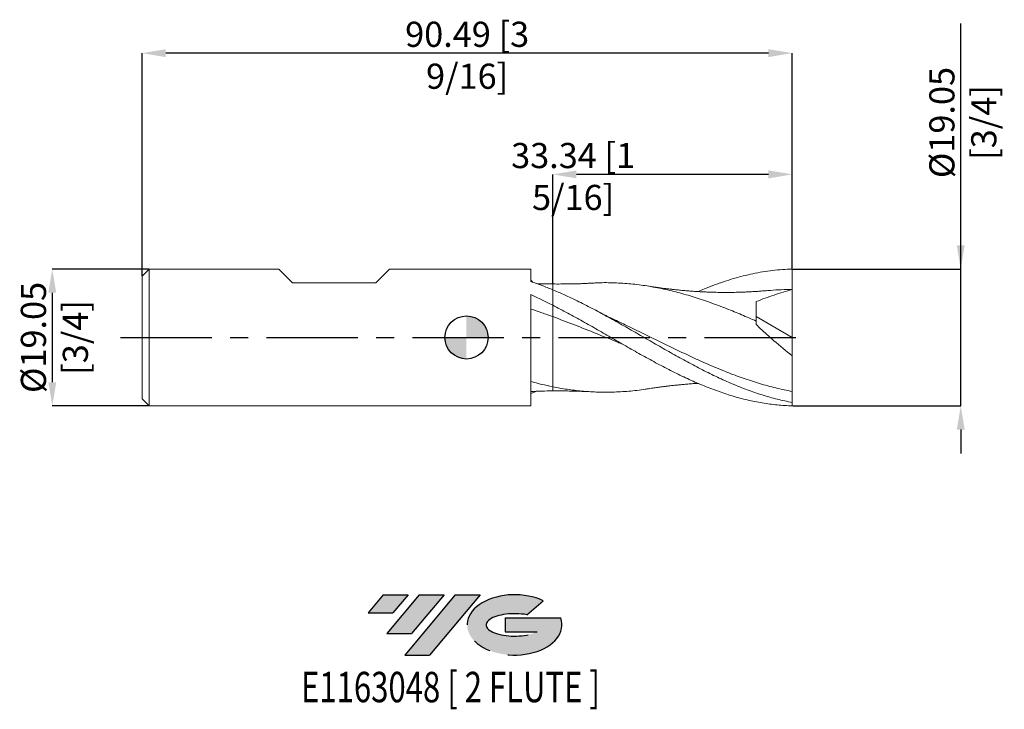
# Model space of a CAD drawing. Units: millimetres. Extents: x -62 to 75, y -52 to 44.
import ezdxf
from ezdxf.enums import TextEntityAlignment as Align

# ---------------------------------------------------------------- set-up
doc = ezdxf.new("R2010")
doc.units = ezdxf.units.MM
doc.header["$PDSIZE"] = -1
doc.linetypes.add('CENTERX2', pattern=[20.319999999999997, 12.7, -2.54, 2.54, -2.54])
for name, color, linetype in [('FORMAT', 2, 'Continuous'), ('중심선', 1, 'CENTERX2'), ('해칭선', 100, 'Continuous')]:
    doc.layers.add(name, color=color, linetype=linetype)
doc.layers.add('외형선', color=4, linetype='Continuous', lineweight=30)
doc.layers.add('치수문자_일반주서', color=7, linetype='Continuous', lineweight=15)
doc.styles.add('SLDTEXTSTYLE0', font='TXT', dxfattribs={"width": 0.75})
doc.dimstyles.new('SLDDIMSTYLE0', dxfattribs={"dimtxt": 3.5, "dimasz": 3.302, "dimexe": 0, "dimexo": 0.0625, "dimgap": 0.875, "dimtad": 1, "dimrnd": 1e-09, "dimzin": 12, "dimdsep": 46, "dimtxsty": 'SLDTEXTSTYLE0', "dimsah": 1, "dimcen": 0.09, "dimadec": 0, "dimazin": 3, "dimtfac": 1, "dimtmove": 0, "dimatfit": 0, "dimfxl": 1, "dimfrac": 2, "dimtolj": 1, "dimtzin": 12, "dimarcsym": 0})

# ---------------------------------------------------------------- blocks, each defined once
blk = doc.blocks.new('블럭10')
at = {"layer": '중심선'}
for p, q in [((2.268634060543552, 16.24717430164393), (0.1404042013395286, 13.71084872107135)), ((2.268634060543552, 16.24717430164393), (5.714909304380834, 16.24717430164393)), ((7.28139805157953, 16.24717430164393), (2.750260043222114, 10.84717430164391)), ((5.714909304380834, 16.24717430164393), (3.58671253028996, 13.71088815037384)), ((12.29416204261559, 16.24717430164393), (5.245725140726316, 7.84717430164391)), ((10.72767329541681, 16.24717430164393), (6.196535287059397, 10.84717430164391)), ((7.28139805157953, 16.24717430164393), (10.72767329541681, 16.24717430164393)), ((15.74043728645272, 16.24717430164393), (8.692000384563599, 7.84717430164391)), ((12.29416204261559, 16.24717430164393), (15.74043728645272, 16.24717430164393)), ((22.22332737316547, 13.45928029700563), (24.52862924686651, 15.39360700705356)), ((0.1404042013395286, 13.71084872107135), (3.58671253028996, 13.71088815037384)), ((19.22039502424796, 13.00717430171391), (19.22036997980202, 11.08717430171403)), ((19.22039502424796, 13.00717430171391), (26.96566020931264, 13.00717430171391)), ((19.22036997980202, 11.08717430171403), (23.66174974927406, 11.08717430171406)), ((2.750260043222114, 10.84717430164391), (6.196535287059397, 10.84717430164391)), ((5.245725140726316, 7.84717430164391), (8.692000384563599, 7.84717430164391))]:
    blk.add_line(p, q, dxfattribs=at)
for centre, major_axis, ratio, start_param, end_param in [((20.54032771741204, 12.0471743016438), (6.600054785286829, -1.261213355974178e-13), 0.636358354079598, 0.9219305317359503, 6.513795318482858), ((20.54032771746488, 12.04717430159265), (3.960054785062283, 1.540847449632565e-10), 0.3939339440162632, 1.131841032648279, 5.62031148352944)]:
    blk.add_ellipse(centre, major_axis=major_axis, ratio=ratio, start_param=start_param, end_param=end_param, dxfattribs=at)
at = {"layer": 'FORMAT', "color": 2, "style": 'SLDTEXTSTYLE0', "width": 0.75}
blk.add_attdef('AUTOATTR0', text='', height=4.233333333333333, dxfattribs=at).set_placement((4.408487351596664, -0.0412997538344756), align=Align.BOTTOM_LEFT)
blk = doc.blocks.new('_D')
at = {"layer": 'Defpoints', "color": 0}
for p in [(-44.14999999999996, 9.525000000000004), (-57.64999999999994, -9.525000000000057), (-44.14999999999996, -9.525000000000007)]:
    blk.add_point(p, dxfattribs=at)
at = {"layer": '치수문자_일반주서', "color": 0, "lineweight": -2}
for p, q in [((-44.21249999999996, 9.525000000000004), (-57.65000000000001, 9.524999999999954)), ((-57.64999999999999, 6.222999999999955), (-57.64999999999996, -6.223000000000058)), ((-44.21249999999996, -9.525000000000007), (-57.64999999999994, -9.525000000000057))]:
    blk.add_line(p, q, dxfattribs=at)
at = {"layer": '치수문자_일반주서', "color": 0}
for points in [[(-57.09966666666666, 6.222999999999956), (-58.20033333333333, 6.222999999999953), (-57.65000000000001, 9.524999999999954)], [(-58.20033333333329, -6.223000000000059), (-57.09966666666662, -6.223000000000056), (-57.64999999999994, -9.525000000000057)]]:
    blk.add_solid(points, dxfattribs=at)
at = {"layer": '치수문자_일반주서', "color": 0, "insert": (-62.02499999999998, -9.4e-15), "char_height": 3.5, "attachment_point": 2, "rotation": 90.00000000000018, "style": 'SLDTEXTSTYLE0'}
blk.add_mtext('\\A1;%%c19.05 [3/4]', dxfattribs=at)
blk = doc.blocks.new('_D_1')
at = {"layer": 'Defpoints', "color": 0}
for p in [(12.00000000000002, 22.69329134588529), (45.33750000000002, 9.52500000000001), (12.00000000000002, 7.44096304402461)]:
    blk.add_point(p, dxfattribs=at)
at = {"layer": '치수문자_일반주서', "color": 0, "lineweight": -2}
for p, q in [((12.00000000000002, 7.50346304402461), (12.00000000000002, 22.69329134588529)), ((42.03550000000002, 22.69329134588529), (15.30200000000002, 22.69329134588529)), ((45.33750000000002, 9.58750000000001), (45.33750000000002, 22.69329134588529))]:
    blk.add_line(p, q, dxfattribs=at)
at = {"layer": '치수문자_일반주서', "color": 0}
for points in [[(15.30200000000002, 23.24362467921863), (15.30200000000002, 22.14295801255196), (12.00000000000002, 22.69329134588529)], [(42.03550000000002, 22.14295801255196), (42.03550000000002, 23.24362467921863), (45.33750000000002, 22.69329134588529)]]:
    blk.add_solid(points, dxfattribs=at)
at = {"layer": '치수문자_일반주서', "color": 0, "insert": (14.8433012937772, 27.06829134588529), "char_height": 3.5, "attachment_point": 2, "style": 'SLDTEXTSTYLE0'}
blk.add_mtext('\\A1;33.34 [1 5/16]', dxfattribs=at)
blk = doc.blocks.new('_D_2')
at = {"layer": 'Defpoints', "color": 0}
for p in [(-45.14999999999999, 39.56419134481795), (-45.14999999999999, 8.524999999999993), (45.33750000000002, 9.525000000000006)]:
    blk.add_point(p, dxfattribs=at)
at = {"layer": '치수문자_일반주서', "color": 0, "lineweight": -2}
for p, q in [((-45.14999999999999, 8.587499999999993), (-45.14999999999999, 39.56419134481795)), ((42.03550000000002, 39.56419134481795), (-41.84799999999999, 39.56419134481795)), ((45.33750000000002, 9.587500000000006), (45.33750000000002, 39.56419134481795))]:
    blk.add_line(p, q, dxfattribs=at)
at = {"layer": '치수문자_일반주서', "color": 0}
for points in [[(-41.84799999999999, 40.11452467815128), (-41.84799999999999, 39.01385801148461), (-45.14999999999999, 39.56419134481795)], [(42.03550000000002, 39.01385801148461), (42.03550000000002, 40.11452467815128), (45.33750000000002, 39.56419134481795)]]:
    blk.add_solid(points, dxfattribs=at)
at = {"layer": '치수문자_일반주서', "color": 0, "insert": (0.0937500000000129, 43.93919134481795), "char_height": 3.5, "attachment_point": 2, "style": 'SLDTEXTSTYLE0'}
blk.add_mtext('\\A1;90.49 [3 9/16]', dxfattribs=at)
blk = doc.blocks.new('_D_3')
at = {"layer": 'Defpoints', "color": 0}
for p in [(45.33750000000002, 9.52500000000001), (68.79403862119528, 9.525000000000096), (45.33750000000002, -9.524999999999999)]:
    blk.add_point(p, dxfattribs=at)
at = {"layer": '치수문자_일반주서', "color": 0, "lineweight": -2}
for p, q in [((68.79403862119528, 9.525000000000095), (68.79403862119516, 43.69150000000009)), ((68.79403862119527, 12.82700000000009), (68.79403862119526, 16.12900000000009)), ((45.40000000000002, 9.52500000000001), (68.79403862119528, 9.525000000000095)), ((68.79403862119536, -9.524999999999913), (68.79403862119528, 9.525000000000095)), ((45.40000000000002, -9.524999999999999), (68.79403862119536, -9.524999999999913)), ((68.79403862119537, -12.82699999999991), (68.79403862119538, -16.12899999999991))]:
    blk.add_line(p, q, dxfattribs=at)
at = {"layer": '치수문자_일반주서', "color": 0}
for points in [[(68.24370528786194, 12.82700000000009), (69.3443719545286, 12.8270000000001), (68.79403862119528, 9.525000000000095)], [(69.3443719545287, -12.82699999999991), (68.24370528786204, -12.82699999999991), (68.79403862119536, -9.524999999999913)]]:
    blk.add_solid(points, dxfattribs=at)
at = {"layer": '치수문자_일반주서', "color": 0, "insert": (64.41903862119521, 29.91025000000008), "char_height": 3.5, "attachment_point": 2, "rotation": 90.00000000000021, "style": 'SLDTEXTSTYLE0'}
blk.add_mtext('\\A1;%%c19.05 [3/4]', dxfattribs=at)
blk = doc.blocks.new('SW_DOWELSYMBOL_0')
at = {"linetype": 'Continuous', "lineweight": 0}
h = blk.add_hatch(color=0, dxfattribs=at)
edge = h.paths.add_edge_path(flags=0)
edge.add_arc((0, 0), 2.999999999999996, 0, 90)
edge.add_line((0, 2.999999999999996), (0, 0))
edge.add_line((0, 0), (2.999999999999996, 0))
h = blk.add_hatch(color=0, dxfattribs=at)
edge = h.paths.add_edge_path(flags=0)
edge.add_arc((0, 0), 2.999999999999996, 180, 270.0000000000008)
edge.add_line((0, -2.999999999999996), (0, 0))
edge.add_line((0, 0), (-2.999999999999996, 0))
at = {"layer": '해칭선', "color": 0}
blk.add_circle((0, 0), 2.999999999999996, dxfattribs=at)

msp = doc.modelspace()

# ---------------------------------------------------------------- hatches: boundary and pattern name
at = {"layer": '중심선'}
for points in [[(-8.131613627744365, -35.8), (-11.57788887158165, -35.8), (-13.7061187307857, -38.3363255805726), (-10.25981040183524, -38.33628615127011)], [(-3.118849636708386, -35.8), (-6.565124880545669, -35.80000000000003), (-11.09626288890309, -41.20000000000002), (-7.649987645065803, -41.20000000000002)], [(1.893914354327509, -35.79999999999998), (-1.552360889509635, -35.8), (-8.600797791398882, -44.20000000000002), (-5.154522547561601, -44.20000000000002)]]:
    msp.add_hatch(color=256, dxfattribs=at).paths.add_polyline_path(points, flags=0)
h = msp.add_hatch(color=256, dxfattribs=at)
edge = h.paths.add_edge_path(flags=0)
edge.add_ellipse((6.69380478533968, -40.00000000005127), major_axis=(3.960054785062283, 1.540882976769353e-10), ratio=0.3939339440162628, start_angle=39.99803423149251, end_angle=342.90460819391564, ccw=False)
edge.add_line((8.376804441040276, -38.58789400463827), (10.68210631474134, -36.65356729459038))
edge.add_ellipse((6.693804785286833, -40.00000000000015), major_axis=(6.600054785286829, -1.27897692436818e-13), ratio=0.636358354079598, start_angle=39.99873849337385, end_angle=368.4976242363725)
edge.add_line((13.11913727718744, -39.03999999993002), (5.373872092122756, -39.03999999993002))
edge.add_line((5.373872092122756, -39.03999999993002), (5.373847047676822, -40.95999999992991))
edge.add_line((5.373847047676822, -40.95999999992991), (9.81522681714886, -40.95999999992988))

# ---------------------------------------------------------------- linework, layer by layer
at = {"color": 1, "linetype": 'Continuous', "lineweight": 15}
for p, q in [((45.33750000000002, 3.3e-15), (45.33750000000002, 6.667500000000003)), ((40.33750000000001, 2.937719435296591), (45.33750000000002, 3.3e-15)), ((45.33750000000002, 3.3e-15), (45.33750000000002, -2.545489060932365)), ((45.33750000000002, -9.038661779433848), (45.33750000000002, -7.514960818107256)), ((45.33750000000002, -9.524999999999999), (45.33750000000002, -9.038661779433848))]:
    msp.add_line(p, q, dxfattribs=at)
for points, knots in [([(32.23402634929537, 6.385245939863044), (32.53686400826084, 6.515031170948738), (33.29958509724944, 6.841905751628306), (34.50581249699755, 7.306763914746542), (36.29872648667141, 7.940011405141592), (38.07832376503656, 8.464847395363543), (39.86714900423355, 8.881392942772887), (41.22493549843731, 9.136537953803614), (42.5924112933902, 9.330793684215658), (43.96424681290976, 9.465239639785677), (44.87948492135094, 9.49970301507924), (45.33750000000002, 9.525000000000006)], [0, 0, 0, 0, 0.0693384599040536, 0.1746345082295173, 0.2761963517800253, 0.4797757978691293, 0.5818366557154723, 0.6860410444419254, 0.7904242116540366, 0.8951214221777068, 1, 1, 1, 1]), ([(45.33750000000002, 6.667499999999999), (45.33750000000001, 7.071667246089661), (45.33750000000002, 7.541347015959288), (45.33750000000001, 8.526733908152151), (45.33750000000002, 9.039924476009023), (45.33750000000002, 9.525000000000006)], [0, 0, 0, 0, 0.5, 0.5, 1, 1, 1, 1]), ([(17.51259278887342, 7.568938423988498), (17.36628113979642, 7.559794832618622), (17.07815924094428, 7.541788960055251), (16.51619172395137, 7.506276453031873), (15.88339567734517, 7.480769102482732), (15.11202179440181, 7.465698918817459), (14.19446350953216, 7.449513523909733), (13.11529913550913, 7.436809001710323), (12.38104019241765, 7.439543398906364), (12.00000000000001, 7.440962401348935)], [0, 0, 0, 0, 0.1078389044356542, 0.2123600554852848, 0.3207929027768083, 0.4398516330134553, 0.6125522528547804, 0.7989358311355259, 0.9999999999999999, 0.9999999999999999, 0.9999999999999999, 0.9999999999999999]), ([(40.33750000000001, 2.273962504588734), (39.65523440223485, 2.571610735489857), (38.28977756354099, 3.167311022504726), (36.16552670870927, 4.032321483435573), (33.96602870867705, 4.861233303205765), (31.6925004080347, 5.625804977528611), (29.4187677462316, 6.283778962238206), (27.14389142532259, 6.822210456851828), (24.86931228072471, 7.230763209313664), (22.59582477204184, 7.504957438062923), (20.32205955645198, 7.626486440121774), (18.62694924724543, 7.637596136994996), (17.6900048572622, 7.570696976535064), (17.51162181693167, 7.557960174046054)], [0, 0, 0, 0, 0.0896855708166722, 0.1794928198122961, 0.2791617176431004, 0.3787409697104921, 0.4783297658558034, 0.5780240062116857, 0.6776841999624428, 0.7772610854304024, 0.876853877238419, 0.9765544465413573, 1, 1, 1, 1]), ([(41.79893020161069, 6.514649759161231), (41.54413161867884, 6.493320162421652), (41.08440918600378, 6.454836062595553), (40.43847774733443, 6.409258034631357), (39.89976110533431, 6.377366018615252), (39.4644414723581, 6.353756046671889), (39.09631274563284, 6.335818757120885), (38.73337214123124, 6.320262513570437), (38.30016865949487, 6.30401147001771), (37.80294678192381, 6.289184026788872), (37.32199303502335, 6.278681196596811), (36.86409700170598, 6.27185125620912), (36.36837370080214, 6.267788005354875), (35.80549150919123, 6.267924217525089), (35.24582780011431, 6.273325801650638), (34.72476438182451, 6.282623959707561), (34.19391211861966, 6.296015652336387), (33.61024186572735, 6.315795648163136), (33.03046594341919, 6.34109553583129), (32.46037134515328, 6.370743290668403), (31.86597670471977, 6.406468212391513), (31.25230389805087, 6.449268053957192), (30.66724130747266, 6.495446992940844), (30.08733737132585, 6.545839810525603), (29.47205509558081, 6.604669304489501), (28.8614976382086, 6.6686583837351), (28.29026370153475, 6.732971422738973), (27.78359795543636, 6.793921502470097), (27.25559690681874, 6.860996702812352), (26.6889020945889, 6.937088999537544), (25.97384082840762, 7.038320589672569), (25.44723293430681, 7.1195149898579), (25.15820425239033, 7.164078527031298)], [0, 0, 0, 0, 0.0482832565825038, 0.0871154616253079, 0.1172505988046712, 0.1422120839975747, 0.1633256170299832, 0.1822653163727942, 0.209240661597048, 0.2418268190301738, 0.2719017081023629, 0.2958575650705848, 0.324263824567067, 0.3611083828202035, 0.39727566928459, 0.4250716664939152, 0.4549053299131675, 0.4928269474487827, 0.5301722493277032, 0.5593557313485579, 0.5954890116539521, 0.637197585576073, 0.6698222744772204, 0.700832306548245, 0.7416855789071828, 0.7805901159434163, 0.8108011597076837, 0.8456655833985971, 0.8707726740983704, 0.9044867341766148, 0.9475775550732854, 1, 1, 1, 1]), ([(45.33750000000002, -9.038661779433847), (44.64594586241799, -8.912351113052416), (43.94831657685806, -8.76161682443506), (42.5575143227752, -8.414633241713236), (41.86689002676927, -8.218730647730611), (40.47552060111951, -7.783360776025846), (39.77980682035356, -7.54433157693412), (38.39500671472764, -7.028341605424165), (37.69713640045089, -6.750262630258609), (36.30708083140426, -6.160426206301466), (35.61615189334139, -5.848945063899288), (34.57233426375983, -5.358546435162994), (34.22414228013487, -5.191362542071113), (33.52933477692341, -4.850570119486799), (33.18371557307866, -4.677132827914842), (32.14397932267328, -4.147384825941721), (31.44595879746797, -3.78140148850362), (30.40411152847935, -3.219710796508508), (30.05869315883028, -3.030555200823901), (29.36519021317858, -2.647990816262012), (29.0172999322683, -2.454612399272887), (28.3213177680113, -2.064806642576725), (27.97322726886843, -1.868380075898964), (27.27892742990941, -1.473660386629766), (26.93362278029975, -1.275541932463073), (25.89288354738946, -0.6781235836125369), (25.19480369447851, -0.2761645376378442), (24.15378492858651, 0.3251077793768866), (23.80850687266681, 0.5251167276418519), (23.1143797782232, 0.9248583531888451), (22.76632922941771, 1.124436396001088), (22.07033332770259, 1.521810076010793), (21.72238935918783, 1.719604923496487), (21.02868646742093, 2.112235548108623), (20.68334787599028, 2.306995824598519), (19.64173927972658, 2.887339680707228), (18.94369100818198, 3.268234379044409), (17.90363448460146, 3.823782762088878), (17.55814823494973, 4.006340854340288), (16.86348620041921, 4.36653871590185), (16.51532041260687, 4.543996439054641), (15.47144097334676, 5.066837968311423), (14.78035838756372, 5.402048922973447), (13.39056643165386, 6.043249328288359), (12.69264063678725, 6.349032293624399), (11.99999999999724, 6.636407126729276)], [0, 0, 0, 0, 0.0625000000000002, 0.0625000000000002, 0.1250000000000003, 0.1250000000000003, 0.1875000000000004, 0.1875000000000004, 0.2500000000000006, 0.2500000000000006, 0.3125000000000008, 0.3125000000000008, 0.343750000000001, 0.343750000000001, 0.3750000000000012, 0.3750000000000012, 0.4375000000000014, 0.4375000000000014, 0.4687500000000015, 0.4687500000000015, 0.5000000000000014, 0.5000000000000014, 0.5312500000000014, 0.5312500000000014, 0.5625000000000013, 0.5625000000000013, 0.6250000000000012, 0.6250000000000012, 0.656250000000001, 0.656250000000001, 0.6875000000000009, 0.6875000000000009, 0.7187500000000008, 0.7187500000000008, 0.7500000000000006, 0.7500000000000006, 0.8125000000000004, 0.8125000000000004, 0.8437500000000004, 0.8437500000000004, 0.8750000000000003, 0.8750000000000003, 0.9375000000000002, 0.9375000000000002, 1, 1, 1, 1]), ([(45.33750000000002, 6.667500000000004), (44.49455417514778, 6.438941566832866), (43.65592461786647, 6.186028406994866), (41.98784462458523, 5.628489846077763), (41.15924154135759, 5.324646660889367), (40.3375, 4.989159483222098)], [0, 0, 0, 0, 0.5, 0.5, 1, 1, 1, 1]), ([(45.33750000000002, 6.6675), (44.32672982964141, 6.661567882398502), (43.14585450032315, 6.654637433190904), (41.96497929470335, 6.518713588496516), (41.79487415356247, 6.499133750867516)], [0, 0, 0, 0, 0.8559499426092196, 1, 1, 1, 1]), ([(12.00000000000001, 4.491270090970855), (12.69264063678997, 4.137983493227246), (13.39056643165652, 3.771836719246188), (14.78035838756626, 3.022481861255948), (15.47144097334924, 2.639467690581624), (16.51532041260928, 2.054620466080809), (16.86348620042158, 1.858134615124137), (17.55814823495204, 1.463269168920805), (17.90363448460374, 1.265084051527096), (18.94369100818417, 0.6677216974141061), (19.64173927972872, 0.2657472689551083), (20.68334787599233, -0.3356294864151086), (21.02868646742295, -0.5356400020031287), (21.72238935918979, -0.9352663710115503), (22.07033332770453, -1.13480033558199), (22.76632922941958, -1.532112710561763), (23.11437977822506, -1.729890329946492), (23.80850687266861, -2.122511812459678), (24.15378492858827, -2.317208904745666), (25.19480369448019, -2.897269094498505), (25.89288354739108, -3.278029425516209), (26.93362278030127, -3.833445566334063), (27.27892742991091, -4.015880011753574), (27.97322726886987, -4.375821186279059), (28.32131776801273, -4.553163529524094), (29.01729993226967, -4.901516989889949), (29.36519021317991, -5.072527418933502), (30.05869315883153, -5.407217354493023), (30.40411152848059, -5.570875253316297), (31.44595879746913, -6.051301578353253), (32.14397932267438, -6.356816515377084), (33.18371557307966, -6.787522766537031), (33.52933477692438, -6.926555960965923), (34.2241422801358, -7.195708866730069), (34.57233426376073, -7.325688351220495), (35.61615189334221, -7.700647492998471), (36.30708083140501, -7.93022596268597), (37.69713640045152, -8.346977608039536), (38.39500671472822, -8.533902825569738), (39.77980682035401, -8.860566040600826), (40.4755206011199, -9.001029193618614), (41.86689002676955, -9.233312409901702), (42.55751432277544, -9.324952979381866), (43.94831657685819, -9.458655723668988), (44.64594586241805, -9.500490630744101), (45.33750000000002, -9.524999999999995)], [0, 0, 0, 0, 0.0625, 0.0625, 0.125, 0.125, 0.1562499999999998, 0.1562499999999998, 0.1874999999999997, 0.1874999999999997, 0.2499999999999996, 0.2499999999999996, 0.2812499999999996, 0.2812499999999996, 0.3124999999999996, 0.3124999999999996, 0.3437499999999996, 0.3437499999999996, 0.3749999999999996, 0.3749999999999996, 0.4374999999999994, 0.4374999999999994, 0.4687499999999996, 0.4687499999999996, 0.4999999999999997, 0.4999999999999997, 0.5312499999999998, 0.5312499999999998, 0.5624999999999999, 0.5624999999999999, 0.6250000000000001, 0.6250000000000001, 0.6562500000000001, 0.6562500000000001, 0.6875000000000001, 0.6875000000000001, 0.7500000000000001, 0.7500000000000001, 0.8125000000000001, 0.8125000000000001, 0.875, 0.875, 0.9375, 0.9375, 1, 1, 1, 1]), ([(40.33750000000001, 2.273962504588738), (40.33750000000001, 2.801767246870177), (40.33750000000002, 3.304266617507634), (40.33749999999999, 4.221095501631603), (40.33750000000001, 4.63516056970896), (40.33750000000001, 4.9891594832221)], [0, 0, 0, 0, 0.4999999999999999, 0.4999999999999999, 1, 1, 1, 1]), ([(21.6635960000535, -0.8999147387876606), (21.46875690670644, -0.8228704526669903), (20.26315342555325, -0.3461444632651096), (18.04975090859653, 0.5581329461793012), (15.02339188418699, 1.770568941290645), (13.00779680976958, 2.523217912498426), (12.00000000000002, 2.89954212646724)], [0, 0, 0, 0, 0.0604864968026033, 0.3742715584191583, 0.6871360050383505, 1, 1, 1, 1]), ([(20.66103098374394, 2.440730809549039), (20.28769546462961, 2.618474483349051), (19.76173449436756, 2.868882575650514), (18.87916675351257, 3.310822907247574), (18.37221578273909, 3.576653838744439), (18.01797713079145, 3.762406695033009)], [0, 0, 0, 0, 0.4242458144893579, 0.5976841977098445, 1, 1, 1, 1]), ([(45.33750000000002, -7.514960818107256), (44.57900710989509, -7.362781729991682), (43.06274160575106, -7.058568065273189), (40.78916154979049, -6.429772429220753), (38.51551419409071, -5.689103523881811), (36.24067671238916, -4.83832344794987), (33.96600213434746, -3.896380417212965), (31.69248479333818, -2.879850234069798), (29.41876865106475, -1.80871193974021), (27.14386548600803, -0.7037930841014501), (24.86926361736329, 0.4136785765112383), (22.69241067903933, 1.480790779882036), (21.27362909973461, 2.149547960087485), (20.61246934105974, 2.46119236140076)], [0, 0, 0, 0, 0.0920212318391545, 0.1839550789556547, 0.2758918219278211, 0.3679209854417003, 0.4599339268346178, 0.5518652487995699, 0.6438052582076123, 0.7358412685214483, 0.8278462867931098, 0.9197754544186927, 1, 1, 1, 1]), ([(45.33750000000002, -2.545489060932364), (44.47929496967377, -1.870798261156447), (43.63323740577396, -1.17267716032445), (42.38242402574462, -0.0902502097417887), (41.96857042667415, 0.2765076356954149), (41.14748841918657, 1.022802140366348), (40.73888535338717, 1.403657852354439), (40.33750000000001, 1.788486169330864)], [0, 0, 0, 0, 0.5000000000000011, 0.5000000000000011, 0.7500000000000006, 0.7500000000000006, 1, 1, 1, 1]), ([(45.33750000000002, -7.514960818107256), (45.33750000000001, -6.938880480261241), (45.33750000000002, -6.210980884209112), (45.33750000000001, -4.518684375910226), (45.33750000000002, -3.555753395063725), (45.33750000000002, -2.545489060932669)], [0, 0, 0, 0, 0.5, 0.5, 1, 1, 1, 1]), ([(25.15820425239033, -7.1640785270313), (25.4114999810232, -7.124191588016224), (25.86792542872936, -7.052317442740085), (26.56836126959474, -6.952161978588597), (27.15477504270994, -6.874518720969564), (27.68573524023409, -6.805967277136627), (28.23350360866141, -6.739578817307041), (28.85080042302265, -6.66950750802793), (29.49802848766508, -6.602153530288115), (30.15779731751979, -6.53930603427567), (30.83816458385963, -6.480762735898903), (31.52435020869028, -6.429971624032282), (31.99441746912562, -6.397973494733919), (32.21637957828767, -6.385793652240576), (32.23324525084216, -6.384868173400817)], [0, 0, 0, 0, 0.1169704425174804, 0.2107745238444578, 0.2896642715093695, 0.3587972918539666, 0.4297131635882971, 0.5235528827573055, 0.619130236091666, 0.7031374403123312, 0.8017730812224061, 0.9063298053784306, 0.9928825201897499, 1, 1, 1, 1]), ([(25.16067196186678, -7.156144597509173), (25.06335788785374, -7.173886709819523), (24.20836087804307, -7.329768098271525), (22.59584812190666, -7.495019980247102), (20.32203289425408, -7.634973371983393), (18.13340068923741, -7.618043125811341), (16.03160197757145, -7.477172632902002), (14.01643973787278, -7.236776467305916), (12.6725128147657, -6.986815547660206), (12, -6.861732912018292)], [0, 0, 0, 0, 0.0221815418831213, 0.1948860139235161, 0.3676180736520448, 0.5405370608514499, 0.6936980980847518, 0.8467238428791419, 1, 1, 1, 1]), ([(12.00000000000001, -7.440962401348938), (12.22242916250402, -7.439762561507834), (12.64296824700572, -7.437494066034286), (13.24799702863763, -7.439778882352805), (13.79011364703562, -7.445285677388115), (14.32305240501867, -7.452840499780651), (14.92109680186962, -7.464761036128035), (15.65025720382935, -7.485971994370877), (16.53233147556424, -7.519336350893947), (17.1681459621772, -7.551509115657136), (17.51259278887341, -7.568938423988499)], [0, 0, 0, 0, 0.1223603622367958, 0.2313424828609451, 0.3272679227129617, 0.412506721440798, 0.5153208033588468, 0.6470893448718303, 0.808813800525783, 1, 1, 1, 1])]:
    msp.add_open_spline(points, degree=3, knots=knots, dxfattribs=at)
msp.add_open_spline([(40.33750000000001, 1.788486169330774), (40.33750000000001, 1.951691093477691), (40.33750000000001, 2.113595766767041), (40.33750000000001, 2.273962504588736)], degree=3, dxfattribs=at)
at = {"layer": '외형선', "linetype": 'Continuous', "lineweight": 15}
for p, q in [((-44.14999999999998, 9.524999999999993), (-45.14999999999999, 8.524999999999993)), ((-45.14999999999999, 8.524999999999993), (-45.14999999999999, -8.525000000000011)), ((-44.21249999999996, 9.525000000000006), (-26.11182500000008, 9.525000000000006)), ((-44.14999999999998, 9.524999999999993), (-44.14999999999998, -9.525000000000011)), ((-24.20682499999994, 7.61999999999999), (-26.11182500000008, 9.52500000000002)), ((-12.62442499999993, 7.61999999999999), (-10.71942499999996, 9.52500000000002)), ((8.949935413622674, 9.525), (-10.71942499999998, 9.524999999999999)), ((8.949935413622674, 7.779572988626875), (8.949935413622674, 9.525)), ((-24.20682499999994, 7.620000000000005), (-12.62442499999993, 7.620000000000005)), ((8.949935413622674, -9.525), (8.949935413622667, 5.958807758093854)), ((12.00000000000001, 6.636407126728125), (12.00000000000001, 4.491270090970854)), ((9.777890974320519, -7.488020371474991), (8.949867857151808, -7.779337446754292)), ((-45.14999999999999, -8.525000000000004), (-44.14999999999998, -9.525000000000004)), ((-44.14999999999998, -9.525000000000004), (8.949935413622674, -9.525))]:
    msp.add_line(p, q, dxfattribs=at)
for points, knots in [([(12.00000000000001, 6.636407126728128), (11.49301731981, 6.846752947299529), (10.98542973413893, 7.047746400637037), (9.966656091887211, 7.429534210898053), (9.45684552498964, 7.610134726774277), (8.949867857151808, 7.77933744675429)], [0, 0, 0, 0, 0.5000000000000001, 0.5000000000000001, 1, 1, 1, 1]), ([(9.215312760293644, 7.685947985484792), (9.20155330923617, 7.698870667081952), (9.123869043944532, 7.771830629022284), (9.024780884361803, 7.881471093736903), (8.955724939131276, 7.967311853638652), (8.951717782174137, 7.97679799713647), (8.949935413622674, 7.981017398578949)], [0, 0, 0, 0, 0.1206246878192974, 0.6810330012537056, 0.8581246620480321, 1, 1, 1, 1]), ([(12.00000000000005, 7.440962401348936), (11.56468343763967, 7.445495677371988), (10.82529444430834, 7.453195486396027), (10.08582083820896, 7.47691916227164), (9.78171361038506, 7.486675482503786)], [0, 0, 0, 0, 0.5887517481144096, 1, 1, 1, 1]), ([(12.00000000000002, 7.43358332138054), (12.00000000000002, 7.433041544521265), (12.00000000000002, 7.431722942554937), (12.00000000000002, 7.340980169375181), (12.00000000000002, 7.142802709069357), (12.00000000000001, 6.872037464503718), (12.00000000000001, 6.700866580878897)], [0, 0, 0, 0, 0.1579275178103912, 0.3843714104018606, 0.61081530299333, 1, 1, 1, 1]), ([(12.00000000000001, 7.433523786671736), (12.00000000000001, 7.432975570175214), (12, 7.431637034176144), (12.00000000000001, 7.340967961256574), (12.00000000000002, 7.14280841674417), (12.00000000000002, 6.872039675202683), (12.00000000000001, 6.700866580878898)], [0, 0, 0, 0, 0.1572099217257134, 0.3838467849392603, 0.6104836481528073, 1, 1, 1, 1]), ([(8.949935413622667, 5.958807453621212), (9.456902073217943, 5.730046759401234), (9.966701362503239, 5.492371593159546), (10.98545234100343, 5.002156727938816), (11.49302857933034, 4.749854700143803), (12.00000000000001, 4.491270090970853)], [0, 0, 0, 0, 0.5000000000000001, 0.5000000000000001, 1, 1, 1, 1]), ([(12.00000000000001, 4.491270090970855), (12.00000000000001, 4.393734757633735), (12.00000000000001, 4.196630948229541), (12.00000000000001, 3.641432750666214), (12.00000000000001, 3.285430923391351), (12.00000000000001, 2.899542126467244)], [0, 0, 0, 0, 0.4999999999999999, 0.4999999999999999, 1, 1, 1, 1]), ([(12.00000000000001, 4.491270090970855), (12.00000000000001, 4.393734757633735), (12.00000000000001, 4.196630948229541), (12.00000000000001, 3.641432750666214), (12.00000000000001, 3.285430923391351), (12.00000000000001, 2.899542126467244)], [0, 0, 0, 0, 0.4999999999999999, 0.4999999999999999, 1, 1, 1, 1]), ([(12, 2.899542126467245), (11.49302586511329, 3.084377749805825), (10.98544689139888, 3.265164481679914), (9.966690449580211, 3.617337421339816), (9.456888441715856, 3.788553794792435), (8.949919128474312, 3.953830027475293)], [0, 0, 0, 0, 0.5, 0.5, 1, 1, 1, 1]), ([(12, 2.899542126467249), (12, 2.079037481627663), (12, 1.208066268783554), (12, -0.5619603268145822), (12, -1.460209842326089), (12, -3.195069845060181), (12, -4.030755926341903), (12, -5.562395622874678), (12, -6.257878198145708), (12, -6.861732912018292)], [0, 0, 0, 0, 0.25, 0.25, 0.5, 0.5, 0.75, 0.75, 1, 1, 1, 1]), ([(12, 2.899542126467249), (12, 2.079037481627663), (12, 1.208066268783554), (12, -0.5619603268145822), (12, -1.460209842326089), (12, -3.195069845060181), (12, -4.030755926341903), (12, -5.562395622874678), (12, -6.257878198145708), (12, -6.861732912018292)], [0, 0, 0, 0, 0.25, 0.25, 0.5, 0.5, 0.75, 0.75, 1, 1, 1, 1]), ([(12, -6.861732912018293), (11.49302446592991, -6.759717360358614), (10.98544408211865, -6.647904421351387), (9.966684823950366, -6.405373026783973), (9.456881414654202, -6.274746872075884), (8.949910733454164, -6.135638306853292)], [0, 0, 0, 0, 0.5, 0.5, 1, 1, 1, 1]), ([(8.931616655364017, -7.515836549150406), (9.443375738601135, -7.496846160231409), (10.46621012496179, -7.458890756149776), (11.48896461722169, -7.446935855605835), (12.00000000000005, -7.44096240134894)], [0, 0, 0, 0, 0.5003342574920766, 1, 1, 1, 1]), ([(12.00000000000001, -6.861732912018293), (12.00000000000001, -6.979237694657936), (12.00000000000001, -7.215775513137104), (12.00000000000002, -7.380160900254522), (12.00000000000001, -7.445321608726232), (12.00000000000001, -7.435668965287478), (12.00000000000001, -7.433519614743417)], [0, 0, 0, 0, 0.3377021187946903, 0.6797963511022184, 0.928700371941048, 1, 1, 1, 1]), ([(12.00000000000001, -6.861732912018293), (12.00000000000001, -6.979240792141776), (12.00000000000001, -7.215784845874132), (12.00000000000001, -7.380127309329958), (12.00000000000002, -7.445282346404603), (12.00000000000002, -7.435694323243474), (12.00000000000002, -7.433583491497162)], [0, 0, 0, 0, 0.3380514398230641, 0.6804995363866317, 0.929661024986802, 1, 1, 1, 1])]:
    msp.add_open_spline(points, degree=3, knots=knots, dxfattribs=at)
at = {"layer": '중심선'}
msp.add_line((-48.15, -5.3e-15), (48.33750000000002, 5.3e-15), dxfattribs=at)
at = {"layer": '해칭선'}
msp.add_circle((0, 0), 2.999999999999995, dxfattribs=at)

# ---------------------------------------------------------------- block references
at = {"color": 7, "linetype": 'Continuous'}
ref = msp.add_blockref('블럭10', (-13.8465229321252, -52.04717430164393), dxfattribs=at)
ref.add_attrib('AUTOATTR0', 'E1163048 [ 2 FLUTE ]', dxfattribs={"layer": 'FORMAT', "color": 2, "height": 4.233333333333333, "style": 'SLDTEXTSTYLE0', "width": 0.75}).set_placement((-23.02781822086648, -52.08847405547841), align=Align.BOTTOM_LEFT)
at = {"layer": '해칭선'}
msp.add_blockref('SW_DOWELSYMBOL_0', (0, 0), dxfattribs=at)

# ---------------------------------------------------------------- dimensions: what is measured, and where the dimension line sits
at = {"layer": '치수문자_일반주서'}
for base, p1, p2, angle, picture, middle in [((-45.14999999999999, 39.56419134481795), (45.33750000000002, 9.525000000000006), (-45.14999999999999, 8.524999999999993), 4.5e-15, '_D_2', (0.0937500000000129, 39.56419134481795)), ((12.00000000000002, 22.69329134588529), (45.33750000000002, 9.52500000000001), (12.00000000000002, 7.44096304402461), 6.1e-15, '_D_1', (14.8433012937772, 22.69329134588529))]:
    dim = msp.add_linear_dim(base=base, p1=p1, p2=p2, angle=angle, dimstyle='SLDDIMSTYLE0', dxfattribs=at)
    dim.commit()
    dim.dimension.update_dxf_attribs({"geometry": picture, "text_midpoint": middle, "dimtype": 160})
for base, p1, p2, picture, middle in [((68.79403862119528, 9.525000000000095), (45.33750000000002, -9.524999999999999), (45.33750000000002, 9.52500000000001), '_D_3', (68.79403862119521, 29.91025000000009)), ((-57.64999999999994, -9.525000000000057), (-44.14999999999996, 9.525000000000004), (-44.14999999999996, -9.525000000000007), '_D', (-57.64999999999998, 5.2e-15))]:
    dim = msp.add_linear_dim(base=base, p1=p1, p2=p2, angle=90.0000000000002, text='%%c<>', dimstyle='SLDDIMSTYLE0', dxfattribs=at)
    dim.commit()
    dim.dimension.update_dxf_attribs({"geometry": picture, "text_midpoint": middle, "dimtype": 160})

doc.saveas('drawing.dxf')
